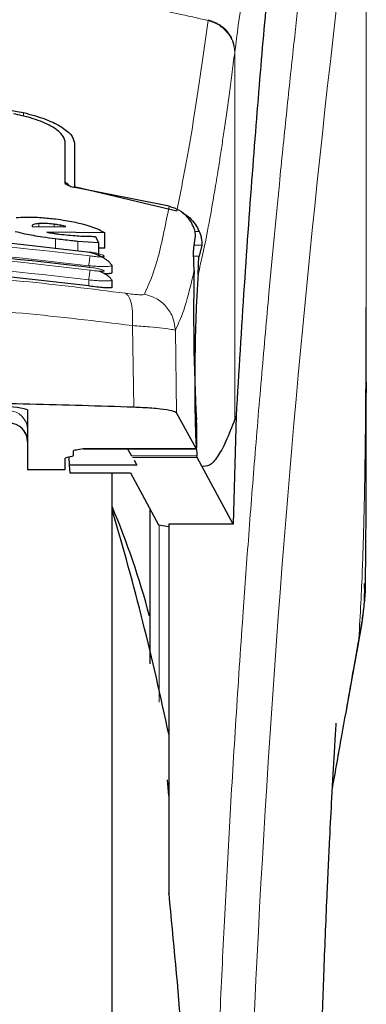
# Model space of a CAD drawing. Units: millimetres. Extents: x 0 to 210, y 0 to 297.
# Drawn here: x 75 to 76, y 221 to 224 of the extents above; entities that cross this region are included whole.
import ezdxf

# ---------------------------------------------------------------- set-up
doc = ezdxf.new("R2010")
doc.units = ezdxf.units.MM

msp = doc.modelspace()

# ---------------------------------------------------------------- linework, layer by layer
at = {"color": 8, "linetype": 'Continuous', "lineweight": 18}
for p, q in [((75.2788, 223.71905), (75.27854, 223.71704)), ((75.3497, 223.63379), (75.34944, 223.6318)), ((75.3497, 223.63379), (75.3497, 222.65711)), ((74.78853, 223.4625), (74.78853, 223.47209)), ((74.82896, 223.16876), (74.82896, 223.17697)), ((74.87021, 223.1691), (74.87021, 223.17531)), ((74.88743, 223.16925), (74.88743, 223.1726)), ((74.87322, 223.11044), (74.87322, 223.13652)), ((75.25525, 223.15581), (75.24399, 223.15581)), ((74.93305, 223.10466), (74.93305, 223.12991)), ((75.24181, 223.12024), (75.26169, 223.12024)), ((75.25458, 223.0902), (75.24065, 223.0902)), ((74.96151, 223.01133), (74.96151, 223.02727)), ((75.07748, 222.90624), (75.08101, 222.68898)), ((75.19523, 222.67395), (75.19173, 222.89368)), ((74.94701, 222.57908), (75.24723, 222.57908)), ((75.24916, 222.5601), (75.07536, 222.5601)), ((75.25008, 222.55581), (75.07784, 222.55581)), ((75.14901, 221.90557), (75.14901, 222.37638)), ((75.67905, 222.07394), (75.67603, 222.05557))]:
    msp.add_line(p, q, dxfattribs=at)
at = {"color": 7, "linetype": 'Continuous', "lineweight": 25}
for p, q in [((74.89901, 223.28639), (74.89901, 223.39498)), ((74.92401, 223.39214), (74.92401, 223.27611)), ((74.92401, 223.27611), (75.19577, 223.21133)), ((74.92401, 223.27611), (74.92401, 223.27277)), ((75.17545, 223.22355), (74.92451, 223.27266)), ((74.81147, 223.17136), (74.81174, 223.1701)), ((74.81174, 223.1701), (74.81311, 223.16862)), ((74.81311, 223.16862), (74.90054, 223.16936)), ((75.00409, 223.15256), (74.85027, 223.15436)), ((74.98005, 223.14327), (74.98743, 223.1261)), ((75.00409, 223.11188), (75.00409, 223.15256)), ((75.2407, 223.11278), (75.24541, 223.14443)), ((74.98743, 223.1261), (74.93305, 223.12991)), ((74.98743, 223.1261), (74.98743, 223.09237)), ((75.00409, 223.11188), (74.98743, 223.1121)), ((75.26169, 223.12024), (75.25458, 223.0902)), ((75.02086, 223.06837), (75.02399, 223.06616)), ((75.02401, 223.04721), (75.02401, 223.06616)), ((75.02096, 223.02864), (75.024, 223.02694)), ((75.02401, 223.00799), (75.02401, 223.02694)), ((75.69896, 222.75609), (75.69896, 222.72739)), ((74.79901, 222.68209), (74.79901, 222.52365)), ((75.24723, 222.57908), (75.19523, 222.67395)), ((75.35322, 222.66605), (75.34512, 222.37847)), ((75.35322, 222.66605), (75.3497, 222.65711)), ((74.92151, 222.56102), (74.92151, 222.57359)), ((74.94701, 222.57908), (74.94701, 222.57884)), ((74.94701, 222.57884), (75.24748, 222.57884)), ((75.06454, 222.57884), (75.07536, 222.5601)), ((75.25008, 222.55581), (75.24916, 222.5601)), ((74.89901, 222.52365), (74.89901, 222.55329)), ((74.91613, 222.55847), (74.90439, 222.55584)), ((74.90893, 222.55686), (74.90931, 222.53533)), ((74.90931, 222.53533), (74.91104, 222.51451)), ((75.08967, 222.53533), (74.90931, 222.53533)), ((75.08222, 222.54823), (75.08967, 222.53533)), ((75.26196, 222.53214), (75.25008, 222.55581)), ((74.79901, 222.52365), (74.89901, 222.52365)), ((74.91104, 222.51451), (75.07275, 222.51451)), ((75.02401, 220.19725), (75.02401, 222.51451)), ((75.07275, 222.51451), (75.14698, 222.37672)), ((75.34512, 222.37847), (75.26196, 222.53214)), ((75.14698, 222.37672), (75.17401, 222.37219)), ((75.34512, 222.37847), (75.17401, 222.37847)), ((75.17401, 222.37847), (75.17401, 221.45725)), ((75.17401, 221.65635), (75.17108, 221.69873)), ((75.17401, 221.45725), (75.17401, 221.39551))]:
    msp.add_line(p, q, dxfattribs=at)
at = {"color": 8, "linetype": 'Continuous', "lineweight": 18}
for centre, radius, start, end in [((113.46793, 219.3121), 38.10733, 172.36342, 178.566974), ((74.74913, 222.62978), 0.04988, 0.13576, 90.13512), ((74.74913, 222.59798), 0.04988, 0.13576, 90.13512)]:
    msp.add_arc(centre, radius, start, end, dxfattribs=at)
at = {"color": 7, "linetype": 'Continuous', "lineweight": 25}
for centre, radius, start, end in [((74.74258, 222.49063), 0.1996, 73.57861, 95.33935), ((74.74901, 222.59727), 0.05, 0, 90), ((72.94901, 221.55487), 2.25, 14.91869, 22.74685), ((67.83192, 220.28946), 7.5, 11.778193, 16.449366)]:
    msp.add_arc(centre, radius, start, end, dxfattribs=at)
for centre, major_axis, ratio, start_param, end_param in [((75.25694, 222.82225), (-0.00678, 0.3), 0.0512003, 0.6958911, 2.1551152), ((75.24636, 222.62884), (-0.00113, 0.05), 0.0512003, 3.0432703, 5.2967079), ((74.87051, 222.56102), (0.051, 0), 0.1120194, 5.8195377, 6.2831853), ((74.95001, 222.55329), (0.051, 0), 0.1120194, 2.677945, 3.1415927)]:
    msp.add_ellipse(centre, major_axis=major_axis, ratio=ratio, start_param=start_param, end_param=end_param, dxfattribs=at)
at = {"color": 8, "linetype": 'Continuous', "lineweight": 18}
for points, knots in [([(75.28232, 220.27126), (75.28345, 220.31489), (75.28572, 220.40251), (75.28966, 220.53408), (75.29402, 220.66631), (75.29882, 220.79905), (75.30407, 220.9322), (75.31157, 221.10811), (75.32205, 221.32866), (75.33637, 221.59424), (75.35266, 221.8645), (75.36928, 222.11304), (75.38608, 222.3435), (75.40293, 222.55959), (75.42121, 222.77894), (75.44314, 223.02502), (75.46502, 223.25469), (75.48664, 223.46759), (75.5042, 223.63336), (75.52113, 223.78706), (75.53694, 223.9259), (75.55784, 224.10345), (75.5814, 224.29509), (75.59642, 224.41012), (75.60365, 224.46544)], [0, 0, 0, 0, 0.0234571, 0.0471077, 0.070952, 0.0949904, 0.1192229, 0.1436499, 0.1916159, 0.2415874, 0.2935655, 0.3475514, 0.3889285, 0.4341908, 0.4833381, 0.5318075, 0.6013897, 0.6485773, 0.6955309, 0.7367429, 0.7822345, 0.8247327, 0.915715, 1, 1, 1, 1]), ([(75.69857, 224.37616), (75.69857, 224.36234), (75.69856, 224.33198), (75.69856, 224.28235), (75.69855, 224.22454), (75.69855, 224.15856), (75.69855, 224.08439), (75.69855, 224.01979), (75.69856, 223.96375), (75.69856, 223.90084), (75.69857, 223.79786), (75.69858, 223.70489), (75.69858, 223.64356), (75.69858, 223.63453), (75.69858, 223.63091), (75.69858, 223.62772), (75.69858, 223.61779), (75.69858, 223.58679), (75.69858, 223.52837), (75.69857, 223.43765), (75.69855, 223.31807), (75.6985, 223.18529), (75.69839, 223.0622), (75.69822, 222.96262), (75.69801, 222.88117), (75.69762, 222.77815), (75.69694, 222.66642), (75.69575, 222.55739), (75.69466, 222.48794), (75.69371, 222.43809), (75.69264, 222.38958), (75.69097, 222.32746), (75.68841, 222.25244), (75.68471, 222.16635), (75.68099, 222.10569), (75.67905, 222.07394)], [0, 0, 0, 0, 0.0179461, 0.0394333, 0.0644616, 0.0930312, 0.1251421, 0.1607945, 0.1769361, 0.1979251, 0.2425122, 0.3106975, 0.3186777, 0.3221678, 0.3224286, 0.3233871, 0.3262991, 0.3353272, 0.3636558, 0.4021744, 0.4531718, 0.5189701, 0.5746418, 0.6130852, 0.6483777, 0.6805216, 0.7470835, 0.7938211, 0.8227425, 0.8378631, 0.8590654, 0.8863069, 0.9194136, 0.9578266, 1, 1, 1, 1]), ([(75.69861, 224.37546), (75.69862, 224.28694), (75.69863, 224.08804), (75.69862, 223.81784), (75.69861, 223.56683), (75.69863, 223.36566), (75.69869, 223.18262), (75.69879, 223.02219), (75.69896, 222.88212), (75.69896, 222.79589), (75.69896, 222.75609)], [0, 0, 0, 0, 0.1638474, 0.3681679, 0.5001425, 0.6284548, 0.7405532, 0.8389428, 0.9256647, 1, 1, 1, 1]), ([(75.4854, 224.26169), (75.48122, 224.25474), (75.47344, 224.24181), (75.46267, 224.21666), (75.45296, 224.18991), (75.4424, 224.15619), (75.4312, 224.11475), (75.41987, 224.06654), (75.4062, 224.0018), (75.38913, 223.90839), (75.36911, 223.78078), (75.35592, 223.68091), (75.3497, 223.63379)], [0, 0, 0, 0, 0.0902225, 0.1681237, 0.2336825, 0.3017487, 0.3987047, 0.4790672, 0.5514167, 0.7007952, 0.8588071, 1, 1, 1, 1]), ([(73.16948, 223.71704), (73.23666, 223.732), (73.36752, 223.76113), (73.5862, 223.79679), (73.81308, 223.82297), (74.03327, 223.83643), (74.21316, 223.83973), (74.37668, 223.8373), (74.55425, 223.8286), (74.75038, 223.81066), (74.94094, 223.78443), (75.11527, 223.75381), (75.22357, 223.72942), (75.27854, 223.71704)], [0, 0, 0, 0, 0.0973102, 0.1895797, 0.3125732, 0.419016, 0.4999911, 0.565702, 0.6491038, 0.7501785, 0.8429895, 0.9203157, 1, 1, 1, 1]), ([(75.19577, 223.21133), (75.20944, 223.27998), (75.23676, 223.41728), (75.26461, 223.61712), (75.27854, 223.71704)], [0, 0, 0, 0, 0.4999901, 1, 1, 1, 1]), ([(75.27854, 223.71704), (75.2881, 223.71367), (75.30775, 223.70674), (75.33096, 223.68598), (75.34659, 223.66006), (75.34851, 223.64105), (75.34944, 223.6318)], [0, 0, 0, 0, 0.2431086, 0.5, 0.7568914, 1, 1, 1, 1]), ([(75.2788, 223.71905), (75.28836, 223.71568), (75.30801, 223.70874), (75.33122, 223.68798), (75.34684, 223.66205), (75.34876, 223.64303), (75.3497, 223.63379)], [0, 0, 0, 0, 0.2431093, 0.5, 0.7568907, 1, 1, 1, 1]), ([(75.34944, 223.6318), (75.3469, 223.61199), (75.34189, 223.57305), (75.33455, 223.51833), (75.3275, 223.46738), (75.32073, 223.42019), (75.31425, 223.37651), (75.30694, 223.32894), (75.29593, 223.26056), (75.28183, 223.18044), (75.26631, 223.10192), (75.25662, 223.06032), (75.25209, 223.04088)], [0, 0, 0, 0, 0.0770113, 0.1513422, 0.222994, 0.2919679, 0.3582652, 0.4218873, 0.517036, 0.6978029, 0.8587848, 1, 1, 1, 1]), ([(75.10939, 222.98942), (75.12085, 223.01455), (75.14378, 223.06481), (75.16489, 223.17064), (75.17545, 223.22355)], [0, 0, 0, 0, 0.5000135, 1, 1, 1, 1]), ([(74.96511, 223.09112), (74.80094, 223.11021), (74.47259, 223.1484), (73.97543, 223.1484), (73.64708, 223.11021), (73.48291, 223.09112)], [0, 0, 0, 0, 0.3333346, 0.6666651, 1, 1, 1, 1]), ([(74.96514, 223.05347), (74.80097, 223.0727), (74.47262, 223.11115), (73.9754, 223.11115), (73.64705, 223.0727), (73.48288, 223.05347)], [0, 0, 0, 0, 0.33333458, 0.6666651, 1, 1, 1, 1]), ([(74.96151, 223.06502), (74.79818, 223.08402), (74.47138, 223.12203), (73.97664, 223.12203), (73.64985, 223.08402), (73.48651, 223.06502)], [0, 0, 0, 0, 0.3332452, 0.6667501, 1, 1, 1, 1]), ([(74.96151, 223.02727), (74.79818, 223.0464), (74.4714, 223.08467), (73.97662, 223.08467), (73.64984, 223.0464), (73.48651, 223.02727)], [0, 0, 0, 0, 0.3332469, 0.66674849, 1, 1, 1, 1]), ([(74.96151, 223.06502), (74.96195, 223.06802), (74.96285, 223.07423), (74.96403, 223.08263), (74.96488, 223.08892), (74.96504, 223.0904), (74.96511, 223.09112)], [0, 0, 0, 0, 0.2409948, 0.4999859, 0.7589849, 1, 1, 1, 1]), ([(74.96511, 223.10156), (74.97002, 223.10076), (74.97984, 223.09916), (74.99232, 223.09606), (75.00075, 223.09303), (75.00327, 223.09091), (75.00233, 223.08969), (75.00018, 223.08903), (74.99666, 223.08867), (74.99037, 223.08858), (74.97985, 223.08918), (74.97003, 223.09047), (74.96511, 223.09112)], [0, 0, 0, 0, 0.1254873, 0.2508133, 0.3757095, 0.5001222, 0.5625309, 0.624935, 0.6873785, 0.749915, 0.8747254, 1, 1, 1, 1]), ([(75.02399, 223.06616), (75.02399, 223.06615), (75.02544, 223.06514), (75.02006, 223.06385), (75.00731, 223.06281), (74.9903, 223.06314), (74.97475, 223.06395), (74.96602, 223.06466), (74.96151, 223.06502)], [0, 0, 0, 0, 0.0014531, 0.249999, 0.4987472, 0.731823, 0.8616388, 1, 1, 1, 1]), ([(74.96514, 223.06106), (74.97005, 223.06028), (74.97986, 223.05872), (74.99237, 223.05592), (75.00081, 223.05335), (75.00331, 223.05169), (75.00235, 223.05085), (74.99948, 223.05034), (74.99243, 223.0504), (74.97987, 223.05146), (74.97006, 223.0528), (74.96514, 223.05347)], [0, 0, 0, 0, 0.1255595, 0.2508657, 0.3756894, 0.5000679, 0.5624993, 0.6249574, 0.7494971, 0.8745336, 1, 1, 1, 1]), ([(73.38581, 222.99153), (73.47591, 223.00295), (73.6562, 223.0258), (73.93766, 223.04584), (74.22257, 223.0531), (74.5075, 223.04598), (74.78902, 223.02607), (74.96938, 223.00328), (75.05952, 222.9919)], [0, 0, 0, 0, 0.166537, 0.3332263, 0.4999987, 0.6667713, 0.8334623, 1, 1, 1, 1]), ([(74.96151, 223.02727), (74.96196, 223.03033), (74.96289, 223.0367), (74.9641, 223.04526), (74.96495, 223.05154), (74.96508, 223.05284), (74.96514, 223.05347)], [0, 0, 0, 0, 0.2405005, 0.4999512, 0.7594291, 1, 1, 1, 1]), ([(75.19173, 222.89368), (75.20033, 222.91206), (75.21754, 222.94879), (75.23377, 223.01779), (75.24188, 223.05227)], [0, 0, 0, 0, 0.50016256, 1, 1, 1, 1]), ([(75.024, 223.02694), (75.024, 223.02694), (75.02547, 223.02611), (75.02009, 223.02521), (75.00762, 223.02463), (74.99083, 223.02522), (74.97533, 223.02613), (74.96626, 223.02688), (74.96151, 223.02727)], [0, 0, 0, 0, 0.0007792, 0.2456131, 0.4981167, 0.7216373, 0.8540731, 1, 1, 1, 1]), ([(75.05952, 222.9919), (75.06264, 222.98951), (75.06908, 222.9846), (75.0756, 222.96478), (75.07896, 222.93789), (75.07797, 222.91662), (75.07748, 222.90624)], [0, 0, 0, 0, 0.2412452, 0.4972752, 0.7547798, 1, 1, 1, 1]), ([(75.05952, 222.9919), (75.06627, 222.99102), (75.07972, 222.98926), (75.09545, 222.98797), (75.10643, 222.98784), (75.1084, 222.98889), (75.10939, 222.98942)], [0, 0, 0, 0, 0.2521223, 0.5019995, 0.7507613, 1, 1, 1, 1]), ([(75.10939, 222.98942), (75.12008, 222.98639), (75.14212, 222.98016), (75.16899, 222.9573), (75.18755, 222.92734), (75.19036, 222.90467), (75.19173, 222.89368)], [0, 0, 0, 0, 0.2425483, 0.5000001, 0.7574519, 1, 1, 1, 1]), ([(73.36779, 222.90588), (73.46426, 222.91762), (73.65277, 222.94057), (73.94072, 222.95971), (74.22259, 222.96626), (74.50448, 222.95984), (74.79249, 222.94082), (74.98102, 222.91795), (75.07748, 222.90624)], [0, 0, 0, 0, 0.1746924, 0.3413464, 0.5000033, 0.658744, 0.825396, 1, 1, 1, 1]), ([(75.07748, 222.90624), (75.0932, 222.90497), (75.12409, 222.90247), (75.15957, 222.89889), (75.18468, 222.8957), (75.18935, 222.89436), (75.19173, 222.89368)], [0, 0, 0, 0, 0.2539623, 0.4990601, 0.7452707, 1, 1, 1, 1]), ([(75.67905, 222.07394), (75.67437, 222.04752), (75.66419, 221.99009), (75.64684, 221.89197), (75.62827, 221.78654), (75.61501, 221.71051), (75.60894, 221.67565)], [0, 0, 0, 0, 0.21437367, 0.46613427, 0.75521663, 1, 1, 1, 1])]:
    msp.add_open_spline(points, degree=3, knots=knots, dxfattribs=at)
at = {"color": 7, "linetype": 'Continuous', "lineweight": 25}
for points, knots in [([(75.4854, 224.26169), (75.47839, 224.20254), (75.46431, 224.08385), (75.4424, 223.86563), (75.41987, 223.6162), (75.3969, 223.33045), (75.37408, 223.01557), (75.36019, 222.78288), (75.35322, 222.66605)], [0, 0, 0, 0, 0.158046, 0.3171895, 0.4844857, 0.6530852, 0.8258233, 1, 1, 1, 1]), ([(73.65949, 223.47209), (73.75183, 223.4899), (73.93646, 223.52551), (74.22401, 223.54006), (74.51156, 223.52551), (74.69619, 223.4899), (74.78853, 223.47209)], [0, 0, 0, 0, 0.2500396, 0.49999813, 0.74995939, 1, 1, 1, 1]), ([(74.89901, 223.39498), (74.89682, 223.4021), (74.89245, 223.41632), (74.85884, 223.43897), (74.81352, 223.45767), (74.77717, 223.46558), (74.76164, 223.46896)], [0, 0, 0, 0, 0.2664721, 0.5328205, 0.8005421, 1, 1, 1, 1]), ([(74.78853, 223.47209), (74.80737, 223.46707), (74.84506, 223.45703), (74.88802, 223.43585), (74.91801, 223.41316), (74.92199, 223.3992), (74.92401, 223.39214)], [0, 0, 0, 0, 0.2463386, 0.4927235, 0.7432798, 1, 1, 1, 1]), ([(74.91092, 223.27638), (74.90996, 223.27776), (74.90745, 223.28139), (74.90223, 223.28455), (74.89901, 223.28651)], [0, 0, 0, 0, 0.382822, 1, 1, 1, 1]), ([(74.92451, 223.27266), (74.92202, 223.27315), (74.91705, 223.27414), (74.90979, 223.27662), (74.90289, 223.28016), (74.89941, 223.28367), (74.8991, 223.28578), (74.89901, 223.28639)], [0, 0, 0, 0, 0.1508566, 0.3004873, 0.5414975, 0.8659348, 1, 1, 1, 1]), ([(75.17545, 223.22356), (75.18461, 223.22043), (75.20286, 223.2142), (75.22209, 223.1971), (75.23077, 223.18442), (75.23454, 223.17892)], [0, 0, 0, 0, 0.3632086, 0.7237975, 1, 1, 1, 1]), ([(74.76864, 223.19322), (74.77712, 223.19379), (74.79685, 223.1951), (74.83386, 223.19397), (74.86133, 223.1909), (74.87376, 223.18951)], [0, 0, 0, 0, 0.2922089, 0.6795419, 1, 1, 1, 1]), ([(74.87376, 223.18951), (74.8826, 223.18829), (74.90595, 223.18508), (74.93356, 223.17932), (74.94968, 223.17485), (74.95403, 223.17364)], [0, 0, 0, 0, 0.3079867, 0.8134635, 1, 1, 1, 1]), ([(75.21063, 223.20518), (75.21168, 223.20477), (75.21917, 223.2018), (75.23095, 223.19171), (75.24554, 223.17575), (75.25194, 223.16261), (75.25525, 223.15581)], [0, 0, 0, 0, 0.0466625, 0.334201, 0.6560622, 1, 1, 1, 1]), ([(74.82896, 223.17697), (74.82459, 223.17651), (74.81585, 223.17559), (74.81176, 223.17323), (74.81152, 223.1717), (74.81147, 223.17136)], [0, 0, 0, 0, 0.4365939, 0.8754193, 1, 1, 1, 1]), ([(74.87021, 223.17531), (74.86409, 223.17597), (74.85182, 223.1773), (74.83797, 223.17749), (74.83124, 223.17711), (74.82896, 223.17697)], [0, 0, 0, 0, 0.39764953, 0.79609463, 1, 1, 1, 1]), ([(74.88743, 223.1726), (74.88466, 223.17311), (74.87904, 223.17413), (74.87318, 223.17492), (74.87021, 223.17531)], [0, 0, 0, 0, 0.4934089, 1, 1, 1, 1]), ([(74.90054, 223.16936), (74.89856, 223.16996), (74.89467, 223.17112), (74.88981, 223.17212), (74.88743, 223.1726)], [0, 0, 0, 0, 0.5104406, 1, 1, 1, 1]), ([(74.95403, 223.17364), (74.96112, 223.17144), (74.98054, 223.16543), (74.9958, 223.15811), (75.00269, 223.1535), (75.00409, 223.15256)], [0, 0, 0, 0, 0.3147427, 0.8608285, 1, 1, 1, 1]), ([(75.24541, 223.14443), (75.24543, 223.14693), (75.24547, 223.15195), (75.24188, 223.16539), (75.23667, 223.175), (75.23454, 223.17892)], [0, 0, 0, 0, 0.37141507, 0.74342995, 1, 1, 1, 1]), ([(73.48292, 223.10156), (73.64709, 223.12063), (73.97544, 223.15876), (74.47258, 223.15876), (74.80093, 223.12063), (74.96511, 223.10156)], [0, 0, 0, 0, 0.3333346, 0.6666651, 1, 1, 1, 1]), ([(74.87322, 223.13652), (74.86169, 223.13805), (74.83364, 223.14177), (74.79566, 223.14827), (74.77481, 223.15346), (74.76652, 223.15552)], [0, 0, 0, 0, 0.2958527, 0.7200915, 1, 1, 1, 1]), ([(74.85027, 223.15436), (74.85273, 223.15389), (74.8577, 223.15294), (74.86293, 223.15209), (74.86556, 223.15166)], [0, 0, 0, 0, 0.4966995, 1, 1, 1, 1]), ([(74.86556, 223.15166), (74.86849, 223.15122), (74.87437, 223.15033), (74.88033, 223.14957), (74.88333, 223.14918)], [0, 0, 0, 0, 0.4969422, 1, 1, 1, 1]), ([(74.93305, 223.12991), (74.92696, 223.13049), (74.91415, 223.13172), (74.89409, 223.13394), (74.8802, 223.13566), (74.87322, 223.13652)], [0, 0, 0, 0, 0.3112109, 0.6540623, 1, 1, 1, 1]), ([(74.88333, 223.14918), (74.89147, 223.14821), (74.90796, 223.14626), (74.92339, 223.14519), (74.93119, 223.14465)], [0, 0, 0, 0, 0.4939013, 1, 1, 1, 1]), ([(74.93119, 223.14465), (74.93726, 223.14432), (74.94905, 223.14368), (74.96531, 223.14326), (74.97512, 223.14327), (74.98005, 223.14327)], [0, 0, 0, 0, 0.3455237, 0.6712729, 1, 1, 1, 1]), ([(75.25525, 223.15581), (75.25671, 223.15194), (75.25977, 223.14376), (75.26165, 223.13342), (75.26234, 223.12487), (75.26191, 223.12183), (75.26169, 223.12024)], [0, 0, 0, 0, 0.2327689, 0.4905801, 0.7317313, 1, 1, 1, 1]), ([(73.48288, 223.06106), (73.64706, 223.08026), (73.97541, 223.11864), (74.47261, 223.11864), (74.80096, 223.08026), (74.96514, 223.06106)], [0, 0, 0, 0, 0.33333458, 0.6666651, 1, 1, 1, 1]), ([(75.24188, 223.05227), (75.24104, 223.07087), (75.23986, 223.0968), (75.24051, 223.10926), (75.2407, 223.11278)], [0, 0, 0, 0, 0.71751573, 1, 1, 1, 1]), ([(74.96511, 223.10156), (74.96511, 223.10179), (74.96511, 223.10207), (74.96487, 223.10064), (74.96483, 223.10042)], [0, 0, 0, 0, 0.8439455, 1, 1, 1, 1]), ([(75.02113, 223.06844), (75.02072, 223.06926), (75.01936, 223.07196), (75.01409, 223.07691), (75.00591, 223.08291), (74.99593, 223.08858), (74.98514, 223.09358), (74.97452, 223.09768), (74.96791, 223.09959), (74.96484, 223.10048)], [0, 0, 0, 0, 0.07337878, 0.24156919, 0.40680646, 0.56774097, 0.7230541, 0.87157564, 1, 1, 1, 1]), ([(75.25209, 223.04088), (75.25242, 223.04637), (75.25286, 223.05374), (75.25299, 223.06327), (75.25311, 223.07711), (75.25394, 223.08454), (75.25458, 223.0902)], [0, 0, 0, 0, 0.2411431, 0.3239433, 0.4855121, 1, 1, 1, 1]), ([(74.96151, 223.01133), (74.793, 223.031), (74.4644, 223.06935), (73.96964, 223.06826), (73.64805, 223.03036), (73.48651, 223.01133)], [0, 0, 0, 0, 0.3437841, 0.6703737, 1, 1, 1, 1]), ([(74.96484, 223.05972), (74.96487, 223.0599), (74.96511, 223.06133), (74.96512, 223.06118), (74.96514, 223.06106)], [0, 0, 0, 0, 0.1266286, 1, 1, 1, 1]), ([(75.02143, 223.0288), (75.02086, 223.02979), (75.01928, 223.0325), (75.01368, 223.03734), (75.00536, 223.04292), (74.99704, 223.0475), (74.99145, 223.04993), (74.98957, 223.05075)], [0, 0, 0, 0, 0.1444209, 0.3951207, 0.6409533, 0.8798833, 1, 1, 1, 1]), ([(75.02315, 223.04721), (75.02337, 223.04677), (75.02413, 223.04528), (75.01769, 223.04412), (75.01, 223.04356), (75.00365, 223.04397), (75.00304, 223.04401)], [0, 0, 0, 0, 0.1631572, 0.5621574, 0.9576012, 1, 1, 1, 1]), ([(75.25209, 223.04088), (75.25082, 223.02228), (75.24841, 222.98718), (75.24562, 222.91594), (75.24382, 222.83947), (75.2431, 222.7615), (75.24343, 222.69019), (75.24464, 222.63221), (75.24656, 222.58611), (75.24827, 222.56899), (75.24916, 222.5601)], [0, 0, 0, 0, 0.1375987, 0.2596162, 0.3937471, 0.5249339, 0.6460726, 0.770868, 0.8810901, 1, 1, 1, 1]), ([(75.02317, 223.00799), (75.02338, 223.00767), (75.02414, 223.00657), (75.01813, 223.00593), (75.006, 223.00618), (74.98853, 223.00774), (74.9728, 223.00969), (74.96367, 223.01101), (74.96151, 223.01133)], [0, 0, 0, 0, 0.0836186, 0.2950272, 0.5058827, 0.7182298, 0.9331741, 1, 1, 1, 1]), ([(75.69675, 222.23079), (75.69681, 222.23329), (75.69786, 222.28116), (75.69811, 222.36032), (75.69866, 222.45542), (75.69883, 222.52499), (75.69894, 222.58765), (75.699, 222.65552), (75.69899, 222.70362), (75.69898, 222.72738)], [0, 0, 0, 0, 0.0150873, 0.2893241, 0.4784257, 0.5902908, 0.7098354, 0.8566531, 1, 1, 1, 1]), ([(75.08101, 222.68898), (74.98974, 222.69191), (74.80593, 222.6978), (74.47919, 222.7033), (74.17275, 222.70444), (73.89519, 222.70195), (73.64491, 222.69779), (73.47096, 222.69227), (73.36426, 222.68888)], [0, 0, 0, 0, 0.1644281, 0.3311281, 0.5660854, 0.6870817, 0.8080778, 1, 1, 1, 1]), ([(75.19523, 222.67395), (75.19225, 222.67585), (75.18631, 222.67965), (75.15335, 222.68455), (75.11548, 222.68757), (75.0892, 222.68865), (75.08101, 222.68898)], [0, 0, 0, 0, 0.2896488, 0.5793028, 0.8688308, 1, 1, 1, 1]), ([(75.3497, 222.65711), (75.34167, 222.63643), (75.32595, 222.59597), (75.30373, 222.55549), (75.28257, 222.53098), (75.26874, 222.53176), (75.26196, 222.53214)], [0, 0, 0, 0, 0.2584246, 0.5055756, 0.7575115, 1, 1, 1, 1]), ([(74.92151, 222.57359), (74.9219, 222.57403), (74.92274, 222.57496), (74.93082, 222.57687), (74.9404, 222.57817), (74.94701, 222.57908)], [0, 0, 0, 0, 0.21359431, 0.45721492, 1, 1, 1, 1]), ([(75.02401, 217.47631), (75.02401, 217.48021), (75.02401, 217.48813), (75.02401, 217.55346), (75.02401, 217.65235), (75.02401, 217.77712), (75.02401, 217.91696), (75.02401, 218.0815), (75.02401, 218.26986), (75.02401, 218.47857), (75.02401, 218.70412), (75.02401, 218.94346), (75.02401, 219.21727), (75.02401, 219.52526), (75.02401, 219.86199), (75.02401, 220.19724), (75.02401, 220.53249), (75.02401, 220.86923), (75.02401, 221.17722), (75.02401, 221.45103), (75.02401, 221.69039), (75.02401, 221.91585), (75.02401, 222.12494), (75.02401, 222.31185), (75.02401, 222.44198), (75.02401, 222.50145), (75.02401, 222.51451)], [0, 0, 0, 0, 0.0470507, 0.0955606, 0.1454351, 0.1844225, 0.2234135, 0.2632305, 0.3030512, 0.3428681, 0.3826889, 0.4216762, 0.4606673, 0.5105385, 0.5590492, 0.6061024, 0.6531523, 0.701663, 0.7515375, 0.7905249, 0.829516, 0.8693329, 0.9091537, 0.9489706, 0.9887913, 1, 1, 1, 1]), ([(75.12401, 222.41935), (75.12401, 222.36053), (75.12401, 222.22311), (75.12401, 222.08567), (75.12401, 222.00705)], [0, 0, 0, 0, 0.4280327, 1, 1, 1, 1]), ([(75.6775, 222.05531), (75.68494, 222.09614), (75.69534, 222.15325), (75.69471, 222.20552), (75.69453, 222.22043)], [0, 0, 0, 0, 0.7148643, 1, 1, 1, 1]), ([(75.69627, 222.2308), (75.69632, 222.22366), (75.69647, 222.202), (75.69321, 222.16638), (75.6877, 222.12142), (75.68214, 222.09088), (75.67905, 222.07394)], [0, 0, 0, 0, 0.1450612, 0.4395741, 0.6890963, 1, 1, 1, 1]), ([(75.6089, 221.67492), (75.61731, 221.72253), (75.64147, 221.85913), (75.66329, 221.97792), (75.6775, 222.05531)], [0, 0, 0, 0, 0.3484855, 1, 1, 1, 1]), ([(75.57105, 220.65978), (75.57167, 220.69022), (75.5739, 220.80056), (75.57909, 220.97443), (75.58638, 221.188), (75.59403, 221.37519), (75.60131, 221.53141), (75.60813, 221.66379), (75.61324, 221.754), (75.61706, 221.81587), (75.61849, 221.83818), (75.61927, 221.84975), (75.61923, 221.84959), (75.61923, 221.84956)], [0, 0, 0, 0, 0.0621754, 0.2253004, 0.3675264, 0.5254353, 0.6486623, 0.7404543, 0.8609831, 0.9170328, 0.9686032, 0.9931261, 1, 1, 1, 1]), ([(75.17401, 221.39551), (75.17401, 221.3962), (75.17401, 221.39714), (75.17401, 221.39784), (75.17401, 221.39795), (75.17401, 221.39765), (75.17401, 221.39697), (75.17401, 221.39623), (75.17401, 221.39563), (75.17401, 221.39551)], [0, 0, 0, 0, 0.34072619, 0.47078907, 0.60213205, 0.69982599, 0.79724171, 0.96063372, 1, 1, 1, 1]), ([(75.17401, 221.39551), (75.18624, 221.27067), (75.21029, 221.02516), (75.22961, 220.65186), (75.23213, 220.404), (75.23337, 220.28168)], [0, 0, 0, 0, 0.3438082, 0.6761491, 1, 1, 1, 1])]:
    msp.add_open_spline(points, degree=3, knots=knots, dxfattribs=at)

doc.saveas('drawing.dxf')
